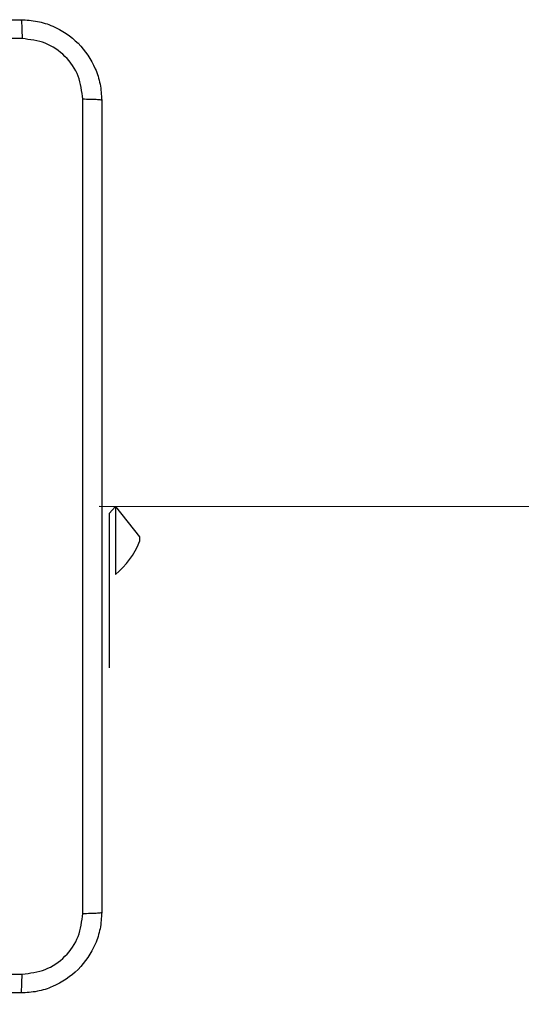
# Model space of a CAD drawing. Units: millimetres. Extents: x 153 to 615, y 205 to 816.
# Drawn here: x 312 to 317, y 414 to 423 of the extents above; entities that cross this region are included whole.
import ezdxf

# ---------------------------------------------------------------- set-up
doc = ezdxf.new("R2010")
doc.units = ezdxf.units.MM
doc.header["$LTSCALE"] = 35
doc.layers.add('SLD-0', color=179, linetype='Continuous')
doc.styles.add('SLDTEXTSTYLE2', font='TXT', dxfattribs={"width": 0.75})
doc.dimstyles.new('SLDDIMSTYLE1', dxfattribs={"dimtxt": 12.25, "dimasz": 7, "dimexe": 0, "dimexo": 0.0625, "dimgap": 3.0625, "dimtad": 1, "dimdec": 0, "dimrnd": 1e-09, "dimzin": 12, "dimdsep": 46, "dimtxsty": 'SLDTEXTSTYLE2', "dimsah": 1, "dimcen": 0.09, "dimadec": 0, "dimazin": 3, "dimtfac": 1, "dimtdec": 0, "dimtofl": 0, "dimtmove": 0, "dimatfit": 3, "dimfxl": 1, "dimfrac": 2, "dimtolj": 1, "dimtzin": 12, "dimarcsym": 0})

# ---------------------------------------------------------------- blocks, each defined once
blk = doc.blocks.new('_D_3')
at = {"layer": 'SLD-0'}
for p, q in [((303.3554, 410.9609), (303.3554, 231.7942)), ((387.0054, 410.9609), (387.0054, 231.7942)), ((303.3554, 235.2942), (387.0054, 235.2942))]:
    blk.add_line(p, q, dxfattribs=at)
for points in [[(303.3554, 235.2942), (310.3554, 233.5162), (310.3554, 237.0722)], [(387.0054, 235.2942), (380.0054, 237.0722), (380.0054, 233.5162)]]:
    blk.add_solid(points, dxfattribs=at)
at = {"layer": 'SLD-0', "insert": (341.046, 251.0852), "char_height": 12.25, "attachment_point": 1, "style": 'SLDTEXTSTYLE2'}
blk.add_mtext('84', dxfattribs=at)

msp = doc.modelspace()

# ---------------------------------------------------------------- linework, layer by layer
at = {"color": 7, "linetype": 'Continuous', "lineweight": 25}
for p, q in [((312.7804, 423.0859), (312.7804, 423.0859)), ((312.7804, 423.0859), (312.7804, 423.0859)), ((377.3554, 418.4146), (312.9804, 418.4859)), ((313.1404, 418.4859), (313.0804, 418.4146)), ((313.0804, 418.4146), (313.0804, 418.4146)), ((313.0804, 418.4146), (313.0804, 416.8859)), ((313.1404, 418.4859), (313.1404, 417.8109)), ((313.1404, 418.4859), (313.3804, 418.1828)), ((313.3804, 418.1828), (313.3804, 418.1359)), ((313.1404, 417.8109), (313.1404, 417.8109)), ((313.0804, 416.8859), (313.0804, 416.8859))]:
    msp.add_line(p, q, dxfattribs=at)
msp.add_arc((312.6377, 418.4332), 0.8, 308.92971, 338.18169, dxfattribs=at)
for points, knots in [([(304.1554, 423.3109), (305.0494, 423.3109), (306.8376, 423.3109), (309.5232, 423.3109), (311.3114, 423.3109), (312.2054, 423.3109)], [0, 0, 0, 0, 0.333296, 0.666702, 1, 1, 1, 1]), ([(312.2054, 423.3109), (312.2068, 423.3081), (312.2095, 423.3025), (312.2129, 423.2597), (312.2154, 423.1979), (312.2159, 423.1481), (312.2161, 423.1232)], [0, 0, 0, 0, 0.250401, 0.500122, 0.750063, 1, 1, 1, 1]), ([(312.2054, 423.3109), (312.26, 423.3077), (312.3676, 423.3013), (312.5678, 423.2363), (312.7855, 423.0908), (312.9309, 422.8731), (312.9958, 422.6729), (313.0022, 422.5654), (313.0054, 422.5109)], [0, 0, 0, 0, 0.130548, 0.257575, 0.500021, 0.742666, 0.869631, 1, 1, 1, 1]), ([(312.2161, 423.1232), (311.5439, 423.1232), (310.1993, 423.1231), (308.8534, 423.1231), (308.1804, 423.1231)], [0, 0, 0, 0, 0.500008, 1, 1, 1, 1]), ([(312.8177, 422.5216), (312.8087, 422.6004), (312.7905, 422.7579), (312.6516, 422.957), (312.4523, 423.0955), (312.2948, 423.114), (312.2161, 423.1232)], [0, 0, 0, 0, 0.249958, 0.500056, 0.749966, 1, 1, 1, 1]), ([(312.8177, 414.4502), (312.8177, 415.3466), (312.8176, 417.1395), (312.8176, 419.8323), (312.8177, 421.6252), (312.8177, 422.5216)], [0, 0, 0, 0, 0.333336, 0.666664, 1, 1, 1, 1]), ([(313.0054, 422.5109), (313.0025, 422.5122), (312.9966, 422.5149), (312.9543, 422.5184), (312.8926, 422.5209), (312.8427, 422.5214), (312.8177, 422.5216)], [0, 0, 0, 0, 0.249931, 0.499869, 0.749597, 1, 1, 1, 1]), ([(313.0054, 422.5109), (313.0054, 421.6169), (313.0054, 419.8287), (313.0054, 417.1431), (313.0054, 415.3549), (313.0054, 414.4609)], [0, 0, 0, 0, 0.333296, 0.666702, 1, 1, 1, 1]), ([(313.0054, 414.4609), (313.0022, 414.4063), (312.9958, 414.2987), (312.9308, 414.0985), (312.7853, 413.8808), (312.5676, 413.7354), (312.3674, 413.6705), (312.2599, 413.6641), (312.2054, 413.6609)], [0, 0, 0, 0, 0.1305479, 0.257575, 0.500018, 0.7426667, 0.8696313, 1, 1, 1, 1]), ([(312.2161, 413.8486), (312.2949, 413.8576), (312.4524, 413.8758), (312.6515, 414.0147), (312.79, 414.214), (312.8085, 414.3715), (312.8177, 414.4502)], [0, 0, 0, 0, 0.249954, 0.500052, 0.749966, 1, 1, 1, 1]), ([(312.8177, 414.4502), (312.8427, 414.4504), (312.8926, 414.4509), (312.9543, 414.4534), (312.9966, 414.4569), (313.0025, 414.4596), (313.0054, 414.4609)], [0, 0, 0, 0, 0.250403, 0.500131, 0.750068, 1, 1, 1, 1]), ([(304.1447, 413.8486), (305.0411, 413.8486), (306.834, 413.8487), (309.5268, 413.8487), (311.3197, 413.8486), (312.2161, 413.8486)], [0, 0, 0, 0, 0.333337, 0.666663, 1, 1, 1, 1]), ([(312.2054, 413.6609), (312.2068, 413.6638), (312.2095, 413.6697), (312.2129, 413.712), (312.2154, 413.7737), (312.2159, 413.8236), (312.2161, 413.8486)], [0, 0, 0, 0, 0.249936, 0.499877, 0.749593, 1, 1, 1, 1]), ([(312.2054, 413.6609), (311.3114, 413.6609), (309.5232, 413.6609), (306.8376, 413.6609), (305.0494, 413.6609), (304.1554, 413.6609)], [0, 0, 0, 0, 0.333296, 0.666701, 1, 1, 1, 1])]:
    msp.add_open_spline(points, degree=3, knots=knots, dxfattribs=at)

# ---------------------------------------------------------------- dimensions: what is measured, and where the dimension line sits
at = {"layer": 'SLD-0'}
dim = msp.add_linear_dim(base=(387.0054, 235.2942), p1=(303.3554, 414.4609), p2=(387.0054, 414.4609), dimstyle='SLDDIMSTYLE1', dxfattribs=at)
dim.commit()
dim.dimension.update_dxf_attribs({"geometry": '_D_3', "text_midpoint": (350.0974, 235.2942), "dimtype": 160})

doc.saveas('drawing.dxf')
